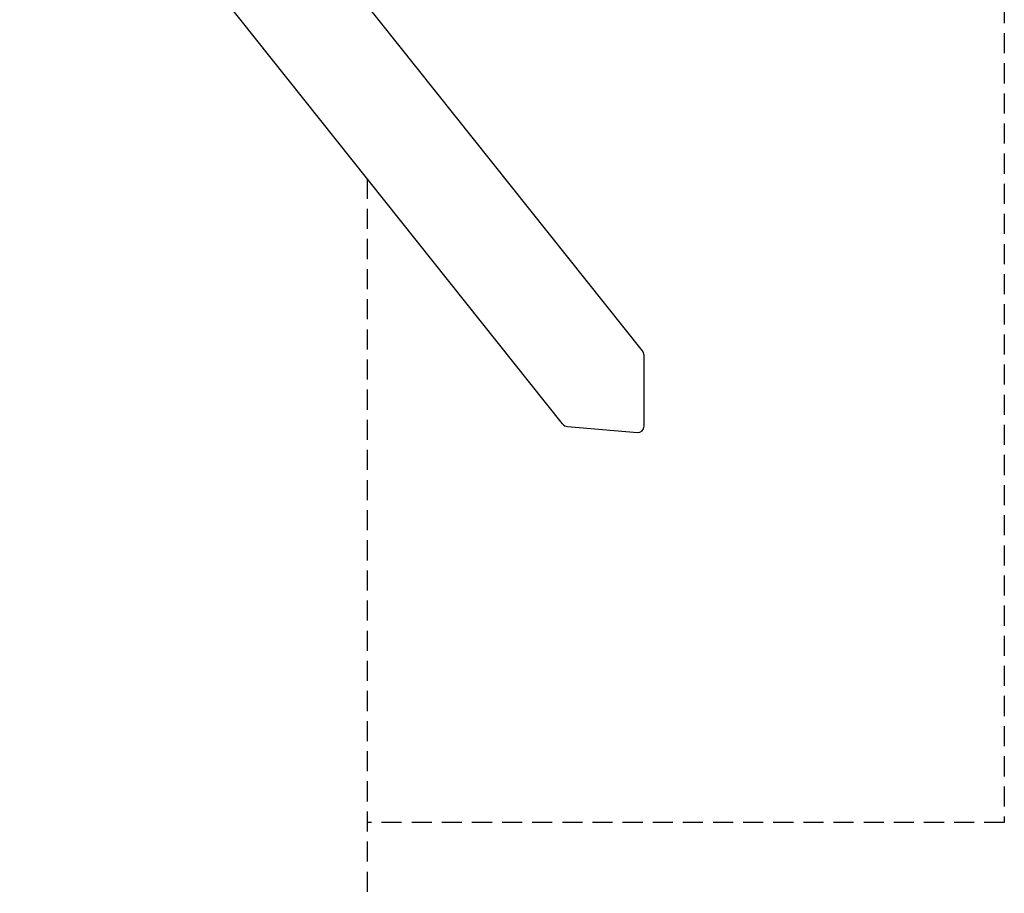
# Model space of a CAD drawing. Units: millimetres. Extents: x -4168 to 4161, y -4963 to 3849.
# Drawn here: x 2936 to 4161, y -1699 to -612 of the extents above; entities that cross this region are included whole.
import ezdxf

# ---------------------------------------------------------------- set-up
doc = ezdxf.new("R2010")
doc.units = ezdxf.units.MM
doc.header["$LTSCALE"] = 50
doc.linetypes.add('DASHED', pattern=[0.75, 0.5, -0.25])
doc.layers.add('SW_Toestellen', color=2, linetype='Continuous')
doc.layers.add('Valzone_WAS', color=254, linetype='DASHED')

msp = doc.modelspace()

# ---------------------------------------------------------------- linework, layer by layer
at = {"layer": 'SW_Toestellen'}
for p, q in [((3710.7, -1023.6), (3035.9, -176.5)), ((3611.2, -1114.5), (2935.7, -266.5)), ((3712.7, -1117.6), (3712.7, -1029.2)), ((3617.5, -1118), (3704.4, -1125.3))]:
    msp.add_line(p, q, dxfattribs=at)
for centre, major_axis, start_param, end_param in [((3704.4, -1028.5), (5.43, -6.81), 0.856457, 1.570796), ((3617.5, -1109.6), (-5.43, 6.81), 1.570796, 2.427254), ((3704.4, -1116.9), (5.43, -6.81), 5.568846, 7.139642)]:
    msp.add_ellipse(centre, major_axis=major_axis, ratio=0.91865, start_param=start_param, end_param=end_param, dxfattribs=at)
at = {"layer": 'Valzone_WAS'}
for p, q in [((4161, 1509.2), (4161, -1610.8)), ((3368.2, -809.5), (3368.2, -3450.8)), ((4161, -1610.8), (3368.2, -1610.8))]:
    msp.add_line(p, q, dxfattribs=at)

doc.saveas('drawing.dxf')
